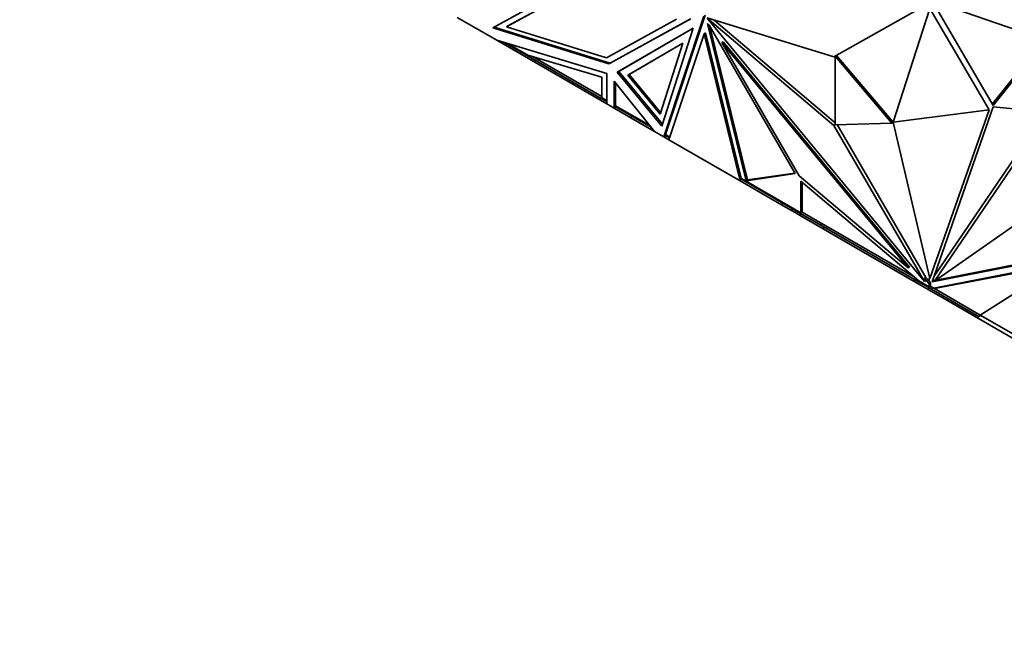
# Model space of a CAD drawing. Units: millimetres. Extents: x 0 to 779, y 0 to 1164.
# Drawn here: x 701 to 752, y 178 to 210 of the extents above; entities that cross this region are included whole.
import ezdxf
from ezdxf import colors
from ezdxf.entities.mleader import LeaderData, LeaderLine
from ezdxf.math import Vec2, Vec3

# ---------------------------------------------------------------- set-up
doc = ezdxf.new("R2010")
doc.units = ezdxf.units.MM
doc.layers.add('DV7_Défaut', color=7, linetype='Continuous')
doc.layers.add('Défaut', color=7, linetype='Continuous')

# ---------------------------------------------------------------- blocks, each defined once
blk = doc.blocks.new('_DOT')
at = {"color": 0}
blk.add_line((0, 0), (-1, 0), dxfattribs=at)
at = {"color": 0, "const_width": 0.333}
blk.add_lwpolyline([(-0.1665, 0, 1), (0.1665, 0, 1)], format="xyb", close=True, dxfattribs=at)
blk = doc.blocks.new('SE6')
at = {"layer": 'DV7_Défaut', "color": 7, "linetype": 'Continuous', "lineweight": 35}
for p, q in [((729.47, 212.238), (725.074, 209.829)), ((725.784, 209.886), (729.546, 211.948)), ((729.617, 211.988), (725.855, 209.927)), ((747.831, 211.228), (750.98, 205.811)), ((747.955, 211.172), (753.746, 209.19)), ((742.739, 208.322), (747.439, 210.965)), ((745.804, 204.943), (747.71, 210.83)), ((750.784, 205.579), (747.71, 210.83)), ((723.229, 210.373), (725.286, 209.185)), ((734.591, 210.273), (730.959, 208.283)), ((731.08, 207.968), (735.325, 210.294)), ((731.151, 208.009), (735.322, 210.294)), ((735.997, 210.442), (733.928, 204.196)), ((734.021, 204.305), (736.068, 210.483)), ((736.173, 210.343), (742.739, 208.322)), ((736.173, 210.337), (742.739, 204.777)), ((747.439, 196.706), (736.173, 210.337)), ((736.536, 210.231), (742.81, 204.918)), ((725.074, 209.829), (731.08, 207.968)), ((725.147, 209.869), (731.151, 208.009)), ((725.855, 209.927), (725.784, 209.886)), ((730.959, 208.283), (725.784, 209.886)), ((735.459, 209.814), (731.525, 207.531)), ((735.459, 209.814), (731.596, 207.572)), ((733.833, 204.75), (735.459, 209.814)), ((736.089, 209.568), (736.018, 209.527)), ((736.089, 209.568), (737.931, 202.045)), ((736.2, 210.055), (738.192, 201.919)), ((736.273, 209.967), (736.2, 210.055)), ((740.735, 202.284), (736.273, 209.967)), ((736.324, 209.879), (738.263, 201.959)), ((725.286, 209.185), (725.287, 209.185)), ((730.977, 207.475), (725.286, 209.185)), ((730.977, 205.9), (725.287, 209.185)), ((725.294, 209.183), (725.287, 209.185)), ((725.703, 209.06), (726.585, 208.551)), ((734.2, 204.039), (736.018, 209.527)), ((736.018, 209.527), (737.883, 201.912)), ((737.009, 209.113), (736.938, 209.073)), ((736.938, 209.073), (740.945, 202.173)), ((746.579, 197.407), (736.938, 209.073)), ((746.65, 197.448), (737.009, 209.113)), ((750.936, 205.885), (753.618, 209.234)), ((750.98, 205.811), (753.699, 209.206)), ((725.876, 209.008), (726.891, 208.422)), ((726.585, 208.551), (726.606, 208.587)), ((726.585, 208.551), (730.696, 206.177)), ((732.063, 207.38), (734.916, 209.036)), ((732.134, 207.421), (734.916, 209.036)), ((734.916, 209.036), (733.737, 205.364)), ((726.891, 208.422), (730.716, 207.273)), ((730.716, 206.281), (727.135, 208.348)), ((745.733, 204.902), (742.81, 208.362)), ((742.81, 208.362), (742.81, 204.818)), ((745.804, 204.943), (742.881, 208.402)), ((731.151, 208.009), (731.08, 207.968)), ((731.596, 207.572), (731.525, 207.531)), ((731.525, 207.531), (733.833, 204.75)), ((731.596, 207.572), (733.862, 204.841)), ((730.716, 207.273), (730.716, 206.214)), ((730.977, 205.9), (730.977, 207.475)), ((731.365, 205.676), (731.366, 207.079)), ((731.366, 207.079), (733.456, 204.468)), ((732.063, 207.38), (732.134, 207.421)), ((733.737, 205.364), (732.063, 207.38)), ((733.766, 205.455), (732.134, 207.421)), ((731.435, 205.798), (731.436, 206.991)), ((730.696, 206.177), (730.717, 206.213)), ((730.696, 206.177), (730.977, 206.015)), ((730.716, 206.214), (730.977, 206.063)), ((730.977, 205.9), (730.977, 205.9)), ((730.977, 205.9), (731.365, 205.676)), ((731.465, 205.734), (731.365, 205.676)), ((731.465, 205.733), (731.365, 205.676)), ((731.365, 205.676), (731.365, 205.676)), ((731.365, 205.676), (732.225, 205.179)), ((731.435, 205.798), (731.381, 205.703)), ((731.437, 205.797), (731.416, 205.762)), ((733.284, 204.683), (731.416, 205.762)), ((733.213, 204.772), (731.435, 205.798)), ((731.435, 205.719), (731.435, 205.75)), ((731.435, 205.75), (731.435, 205.719)), ((731.435, 205.719), (731.463, 205.735)), ((731.435, 205.719), (731.435, 205.719)), ((745.804, 204.943), (750.784, 205.579)), ((750.784, 205.579), (747.71, 196.856)), ((750.98, 205.737), (747.831, 196.684)), ((753.732, 205.479), (750.98, 205.737)), ((732.275, 205.265), (732.225, 205.179)), ((732.225, 205.179), (733.456, 204.468)), ((747.933, 196.978), (753.661, 205.423)), ((747.955, 196.72), (753.802, 205.342)), ((733.456, 204.468), (733.928, 204.196)), ((733.456, 204.468), (733.456, 204.468)), ((733.456, 204.468), (733.456, 204.468)), ((742.81, 204.818), (742.739, 204.777)), ((742.739, 204.777), (747.439, 196.706)), ((742.81, 204.818), (745.733, 204.902)), ((742.902, 204.821), (747.507, 196.914)), ((745.733, 204.902), (745.804, 204.943)), ((745.804, 204.943), (747.71, 196.856)), ((733.928, 204.196), (734.021, 204.305)), ((734.008, 204.265), (733.928, 204.196)), ((733.928, 204.196), (734.05, 204.241)), ((734, 204.238), (733.928, 204.196)), ((733.928, 204.196), (733.928, 204.196)), ((733.928, 204.196), (734.2, 204.039)), ((733.994, 204.273), (734.232, 204.136)), ((733.999, 204.239), (734.008, 204.265)), ((734.014, 204.23), (733.999, 204.239)), ((734.014, 204.23), (734.008, 204.265)), ((734.014, 204.23), (734.048, 204.242)), ((734.021, 204.305), (734.245, 204.176)), ((734.2, 204.039), (734.2, 204.039)), ((734.2, 204.039), (737.883, 201.912)), ((737.883, 201.913), (737.944, 201.993)), ((737.883, 201.912), (737.883, 201.913)), ((737.883, 201.912), (737.883, 201.912)), ((737.883, 201.912), (740.022, 200.677)), ((737.918, 202.007), (737.931, 202.045)), ((737.918, 202.007), (741.011, 200.222)), ((737.931, 202.045), (737.953, 202.032)), ((737.953, 202.032), (737.954, 202.035)), ((737.953, 202.032), (737.954, 202.034)), ((737.954, 202.035), (741.03, 200.259)), ((738.192, 201.919), (740.735, 202.284)), ((738.192, 201.919), (738.211, 201.929)), ((738.218, 201.95), (738.211, 201.929)), ((738.211, 201.929), (738.239, 201.938)), ((738.22, 201.949), (738.218, 201.95)), ((738.22, 201.949), (738.238, 201.938)), ((738.232, 201.942), (738.263, 201.959)), ((738.239, 201.938), (738.238, 201.938)), ((738.263, 201.959), (740.719, 202.312)), ((740.945, 202.173), (746.579, 197.407)), ((755.38, 201.913), (747.955, 196.72)), ((747.142, 196.73), (741.03, 201.9)), ((741.03, 201.9), (741.03, 200.259)), ((741.101, 201.841), (741.101, 200.286)), ((740.072, 200.764), (740.022, 200.677)), ((740.022, 200.677), (740.553, 200.371)), ((740.603, 200.457), (740.553, 200.371)), ((740.553, 200.371), (740.728, 200.27)), ((740.778, 200.357), (740.728, 200.27)), ((740.988, 200.119), (740.728, 200.27)), ((741.038, 200.206), (740.988, 200.119)), ((740.988, 200.119), (742.188, 199.427)), ((741.011, 200.222), (741.061, 200.309)), ((741.011, 200.222), (742.065, 199.614)), ((741.059, 200.309), (741.03, 200.259)), ((741.101, 200.286), (741.059, 200.309)), ((741.101, 200.286), (746.89, 196.943)), ((742.065, 199.614), (742.115, 199.7)), ((742.065, 199.614), (747.367, 196.552)), ((742.238, 199.514), (742.188, 199.427)), ((742.188, 199.427), (746.895, 196.709)), ((747.831, 196.684), (754.559, 197.996)), ((748.04, 196.779), (754.488, 198.037)), ((746.65, 197.448), (746.579, 197.407)), ((754.337, 197.609), (747.909, 196.355)), ((754.408, 197.568), (747.946, 196.333)), ((750.319, 194.963), (754.408, 197.568)), ((747.437, 196.873), (747.507, 196.914)), ((747.437, 196.873), (747.51, 196.747)), ((747.437, 196.873), (747.672, 196.587)), ((747.507, 196.914), (747.672, 196.714)), ((747.672, 196.877), (747.71, 196.856)), ((747.672, 196.714), (747.672, 196.877)), ((746.945, 196.796), (746.895, 196.709)), ((747.629, 196.285), (746.895, 196.709)), ((747.142, 196.73), (747.672, 196.424)), ((747.367, 196.552), (747.388, 196.588)), ((747.367, 196.552), (747.383, 196.543)), ((747.383, 196.543), (747.404, 196.579)), ((747.383, 196.543), (747.653, 196.387)), ((747.51, 196.747), (747.439, 196.706)), ((747.679, 196.372), (747.629, 196.285)), ((747.653, 196.387), (747.703, 196.474)), ((747.653, 196.387), (747.802, 196.301)), ((747.672, 196.714), (747.743, 196.628)), ((747.672, 196.587), (747.743, 196.628)), ((747.672, 196.587), (747.672, 196.424)), ((747.702, 196.475), (747.672, 196.424)), ((747.743, 196.451), (747.702, 196.475)), ((747.743, 196.628), (747.743, 196.451)), ((747.743, 196.451), (747.852, 196.388)), ((747.802, 196.301), (747.852, 196.388)), ((750.269, 194.877), (747.802, 196.301)), ((747.852, 196.742), (747.9, 196.752)), ((747.909, 196.355), (747.852, 196.388)), ((747.862, 196.774), (747.955, 196.72)), ((747.946, 196.333), (747.909, 196.355)), ((750.319, 194.963), (747.946, 196.333)), ((747.629, 196.285), (748.381, 195.852)), ((748.431, 195.938), (748.381, 195.852)), ((748.381, 195.852), (756.362, 191.244)), ((750.269, 194.877), (750.319, 194.963)), ((750.319, 194.963), (756.503, 191.393))]:
    blk.add_line(p, q, dxfattribs=at)
at = {"layer": 'DV7_Défaut', "color": 7, "linetype": 'Continuous', "lineweight": 18}
blk.add_line((731.381, 205.703), (731.429, 205.754), dxfattribs=at)

msp = doc.modelspace()

# ---------------------------------------------------------------- block references
at = {"layer": 'Défaut'}
msp.add_blockref('SE6', (0, 0), dxfattribs=at)

# ---------------------------------------------------------------- leaders
at = {"layer": 'Défaut', "color": 7, "linetype": 'Continuous', "lineweight": 18}
ml = msp.add_multileader_mtext('Standard', dxfattribs=at)
ml.set_content('{\\pxsm0.9;\\fSolid Edge ISO|b1||i0||c0|p34;\\W1.;13/11/2018\\P}', color=256)
ml.set_leader_properties()
ml.set_arrow_properties(name='DOT')
ml.build(insert=Vec2(0, 0))
ml.multileader.update_dxf_attribs({"leader_type": 0, "dogleg_length": 0, "arrow_head_size": 12})
ctx = ml.context
ctx.base_point, ctx.char_height, ctx.arrow_head_size, ctx.landing_gap_size = Vec3(656.602, 1156.973), 12, 12, 4.2
notes = []
notes.append((ctx, [(0, (0, 0, 0), (0, 0), (1, 0), 1, [])]))
ctx.mtext.insert = Vec3(658.602, 1163.093)
for ctx, leaders in notes:
    for number, flags, end, landing, length, lines in leaders:
        leader = LeaderData()
        leader.index, (leader.has_last_leader_line, leader.has_dogleg_vector, leader.attachment_direction) = number, flags
        leader.last_leader_point, leader.dogleg_vector, leader.dogleg_length = Vec3(end), Vec3(landing), length
        for number, points, colour, breaks in lines:
            line = LeaderLine()
            line.index, line.vertices, line.color, line.breaks = number, Vec3.list(points), colors.encode_raw_color(colour), breaks
            leader.lines.append(line)
        ctx.leaders.append(leader)

doc.saveas('drawing.dxf')
